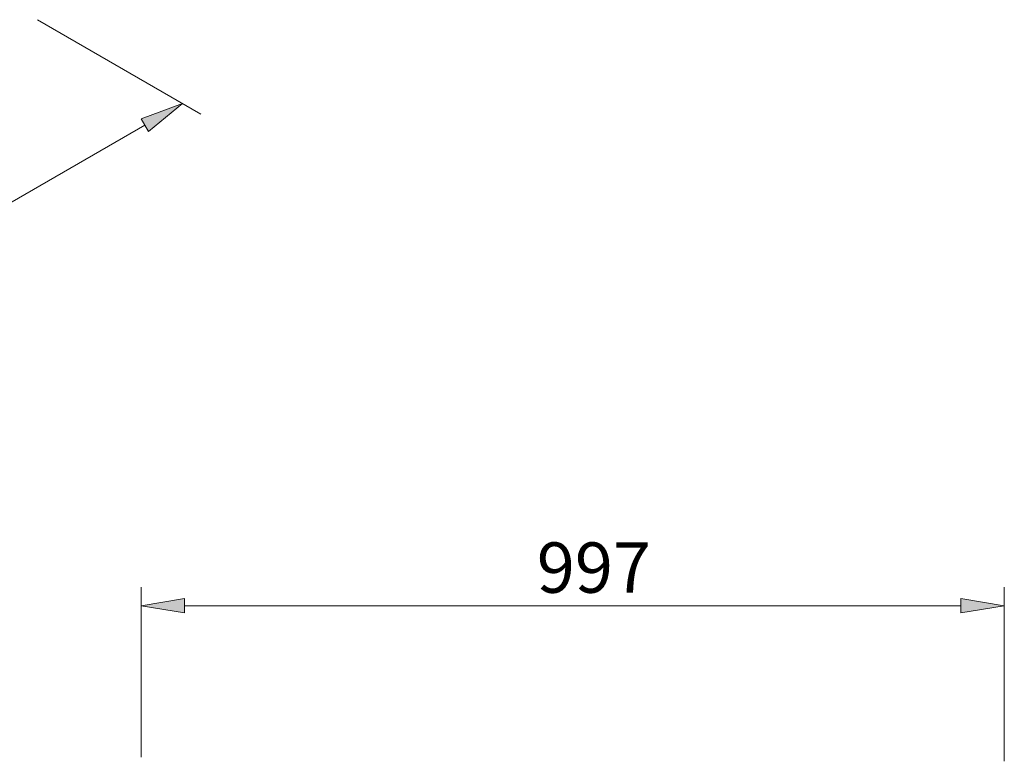
# Model space of a CAD drawing. Units: inches. Extents: x 35 to 177, y 47 to 245.
# Drawn here: x 126 to 173, y 85 to 121 of the extents above; entities that cross this region are included whole.
import ezdxf

# ---------------------------------------------------------------- set-up
doc = ezdxf.new("R2010")
doc.units = ezdxf.units.IN
doc.header["$MEASUREMENT"] = 0
doc.layers.add('COTAS', color=7, linetype='Continuous')

# ---------------------------------------------------------------- blocks, each defined once
blk = doc.blocks.new('block 611')
at = {"layer": 'COTAS', "color": 7, "lineweight": 9}
blk.add_lwpolyline([(126.938, 120.832), (134.742, 116.326)], dxfattribs=at)
blk = doc.blocks.new('block 612')
at = {"layer": 'COTAS', "color": 7, "lineweight": 9}
blk.add_lwpolyline([(87.795, 90.246), (132.066, 115.804)], dxfattribs=at)
blk = doc.blocks.new('block 614')
at = {"layer": 'COTAS'}
h = blk.add_hatch(color=7, dxfattribs=at)
h.dxf.hatch_style = 2
h.paths.add_polyline_path([(131.894, 116.103), (132.239, 115.506), (133.856, 116.837)])
at = {"layer": 'COTAS', "lineweight": 0}
blk.add_lwpolyline([(131.894, 116.103), (132.239, 115.506), (133.856, 116.837), (131.894, 116.103)], dxfattribs=at)
blk = doc.blocks.new('block 618')
at = {"layer": 'COTAS', "color": 7, "lineweight": 9}
blk.add_lwpolyline([(133.856, 116.837), (133.856, 116.837)], dxfattribs=at)
blk = doc.blocks.new('block 609')
at = {"layer": 'COTAS'}
for name in ['block 611', 'block 614', 'block 618', 'block 612']:
    blk.add_blockref(name, (0, 0), dxfattribs=at)
blk = doc.blocks.new('block 655')
at = {"layer": 'COTAS', "color": 7, "lineweight": 9}
blk.add_lwpolyline([(131.89, 85.681), (131.89, 93.781)], dxfattribs=at)
blk = doc.blocks.new('block 656')
at = {"layer": 'COTAS', "color": 7, "lineweight": 9}
blk.add_lwpolyline([(173.069, 85.485), (173.069, 93.781)], dxfattribs=at)
blk = doc.blocks.new('block 657')
at = {"layer": 'COTAS', "color": 7, "lineweight": 9}
blk.add_lwpolyline([(133.957, 92.895), (171.002, 92.895)], dxfattribs=at)
blk = doc.blocks.new('block 658')
at = {"layer": 'COTAS'}
h = blk.add_hatch(color=7, dxfattribs=at)
h.dxf.hatch_style = 2
h.paths.add_polyline_path([(133.957, 93.24), (133.957, 92.551), (131.89, 92.895)])
at = {"layer": 'COTAS', "lineweight": 0}
blk.add_lwpolyline([(133.957, 93.24), (133.957, 92.551), (131.89, 92.895), (133.957, 93.24)], dxfattribs=at)
blk = doc.blocks.new('block 659')
at = {"layer": 'COTAS'}
h = blk.add_hatch(color=7, dxfattribs=at)
h.dxf.hatch_style = 2
h.paths.add_polyline_path([(171.002, 93.24), (171.002, 92.551), (173.069, 92.895)])
at = {"layer": 'COTAS', "lineweight": 0}
blk.add_lwpolyline([(171.002, 93.24), (171.002, 92.551), (173.069, 92.895), (171.002, 93.24)], dxfattribs=at)
blk = doc.blocks.new('block 660')
at = {"layer": 'COTAS', "color": 7, "insert": (150.765, 93.514), "char_height": 2.39889, "attachment_point": 7}
blk.add_mtext('\\fArial|b1|i0|c0|p34;\\W1;997', dxfattribs=at)
blk = doc.blocks.new('block 661')
at = {"layer": 'COTAS', "color": 7, "lineweight": 9}
blk.add_lwpolyline([(131.89, 84.796), (131.89, 84.796)], dxfattribs=at)
blk = doc.blocks.new('block 662')
at = {"layer": 'COTAS', "color": 7, "lineweight": 9}
blk.add_lwpolyline([(173.069, 84.599), (173.069, 84.599)], dxfattribs=at)
blk = doc.blocks.new('block 663')
at = {"layer": 'COTAS', "color": 7, "lineweight": 9}
blk.add_lwpolyline([(173.069, 92.895), (173.069, 92.895)], dxfattribs=at)
blk = doc.blocks.new('block 654')
at = {"layer": 'COTAS'}
for name in ['block 660', 'block 655', 'block 656', 'block 658', 'block 659', 'block 657', 'block 663', 'block 661', 'block 662']:
    blk.add_blockref(name, (0, 0), dxfattribs=at)

msp = doc.modelspace()

# ---------------------------------------------------------------- block references
at = {"layer": 'COTAS'}
for name in ['block 609', 'block 654']:
    msp.add_blockref(name, (0, 0), dxfattribs=at)

doc.saveas('drawing.dxf')
